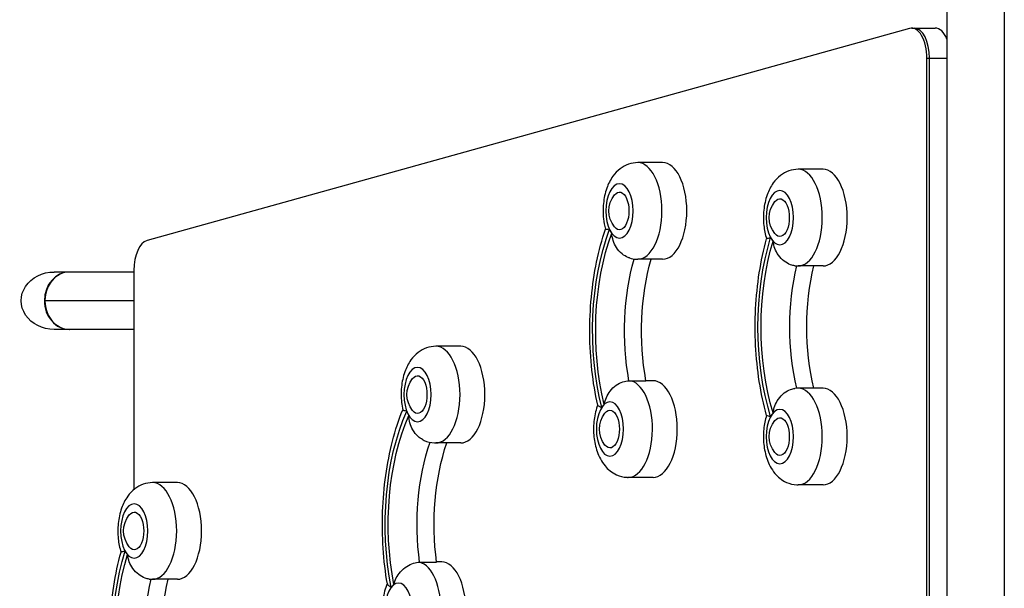
# Model space of a CAD drawing. Units: millimetres. Extents: x -4453 to 5410, y -4163 to 3560.
# Drawn here: x -1715 to -1063, y 576 to 952 of the extents above; entities that cross this region are included whole.
import ezdxf

# ---------------------------------------------------------------- set-up
doc = ezdxf.new("R2010")
doc.units = ezdxf.units.MM
doc.header["$LTSCALE"] = 20
doc.layers.add('2d', color=230, linetype='Continuous')

msp = doc.modelspace()

# ---------------------------------------------------------------- linework, layer by layer
at = {"layer": '2d'}
for p, q in [((-1101, 978), (-1101, 553.96)), ((-1063, 978), (-1063, 553.96)), ((-1125.68, 946.34), (-1630.68, 805.9)), ((-1124.3, 946.53), (-1108.71, 946.53)), ((-1114.3, 926.53), (-1101, 926.53)), ((-1114.3, 155.47), (-1114.3, 926.53)), ((-1112.57, 155.47), (-1112.57, 926.53)), ((-1289.23, 857.45), (-1305.69, 857.45)), ((-1183.05, 853), (-1199.5, 853)), ((-1289.23, 793.45), (-1305.69, 793.45)), ((-1183.05, 789), (-1199.5, 789)), ((-1639.3, 785), (-1692.06, 785)), ((-1639.3, 786.09), (-1639.3, 640.98)), ((-1639.3, 766), (-1698.63, 766)), ((-1639.3, 747), (-1692.06, 747)), ((-1422.96, 735.8), (-1439.41, 735.8)), ((-1311.54, 712.99), (-1300.29, 712.99)), ((-1295.55, 713), (-1300.29, 713)), ((-1183.05, 708), (-1199.5, 708)), ((-1422.96, 671.8), (-1439.41, 671.8)), ((-1610.55, 645.5), (-1627, 645.5)), ((-1295.55, 649), (-1312, 649)), ((-1183.05, 644), (-1199.5, 644)), ((-1450.14, 592.78), (-1438.9, 592.78)), ((-1435.55, 593), (-1438.92, 593)), ((-1610.55, 581.5), (-1627, 581.5))]:
    msp.add_line(p, q, dxfattribs=at)
at = {"layer": '2d', "extrusion": (0, 0, -1)}
for centre in [(1307.83, 825.45), (1201.65, 821), (1441.56, 703.8), (1314.15, 681), (1201.65, 676), (1629.15, 613.5)]:
    msp.add_arc(centre, 17, 321.4989, 38.5011, dxfattribs=at)
at = {"layer": '2d'}
for centre, major_axis, ratio, start_param, end_param in [((-1124.3, 926.53), (0, 20), 0.5, 4.712389, 6.421347), ((-1122.57, 926.53), (0, 20), 0.5, 4.712389, 6.283185), ((-1108.71, 926.53), (0, 20), 0.5, -0.88056, 0), ((-1305.69, 825.45), (0, 32), 0.5, 3.141593, 6.283185), ((-1289.23, 825.45), (0, 32), 0.5, 3.141593, 6.283185), ((-1199.5, 821), (0, 32), 0.5, 3.141593, 6.283185), ((-1183.05, 821), (0, 32), 0.5, 3.141593, 6.283185), ((-1317.81, 825.45), (0, 18), 0.5, 3.141593, 9.424778), ((-1211.63, 821), (0, 18), 0.5, 3.141593, 9.424778), ((-1317.81, 825.45), (0, 18), 0.5, 2.310811, 2.534961), ((-1629.3, 786.09), (0, 20), 0.5, 0.138162, 1.570796), ((-1211.63, 821), (0, 18), 0.5, 2.398077, 2.622227), ((-1682.17, 766), (0, 19), 0.866025, 0, 1.570796), ((-1681.83, 766), (0, 19), 0.866025, 0, 3.141593), ((-1682.17, 766), (0, 19), 0.866025, 1.570796, 3.141593), ((-1439.41, 703.8), (0, 32), 0.5, 3.141593, 6.283185), ((-1422.96, 703.8), (0, 32), 0.5, 3.141593, 6.283185), ((-1451.54, 703.8), (0, 18), 0.5, 3.141593, 9.424778), ((-1312, 681), (0, 32), 0.5, 3.141593, 6.253985), ((-1295.55, 681), (0, 32), 0.5, 3.141593, 6.283185), ((-1199.5, 676), (0, 32), 0.5, 3.141593, 6.283185), ((-1183.05, 676), (0, 32), 0.5, 3.141593, 6.283185), ((-1324.13, 681), (0, 18), 0.5, 3.141593, 9.424778), ((-1451.54, 703.8), (0, 18), 0.5, 2.223544, 2.447694), ((-1324.13, 681), (0, 18), 0.5, 0.432099, 0.656249), ((-1211.63, 676), (0, 18), 0.5, 3.141593, 9.424778), ((-1211.63, 676), (0, 18), 0.5, 0.519366, 0.743516), ((-1627, 613.5), (0, 32), 0.5, 3.141593, 6.283185), ((-1610.55, 613.5), (0, 32), 0.5, 3.141593, 6.283185), ((-1639.13, 613.5), (0, 18), 0.5, 3.141593, 9.424778), ((-1639.13, 613.5), (0, 18), 0.5, 2.398077, 2.622227), ((-1452, 561), (0, 32), 0.5, 3.141593, 6.166718), ((-1435.55, 561), (0, 32), 0.5, 3.141593, 6.283185), ((-1464.13, 561), (0, 18), 0.5, 3.141593, 9.424778), ((-1464.13, 561), (0, 18), 0.5, 0.344833, 0.568983)]:
    msp.add_ellipse(centre, major_axis=major_axis, ratio=ratio, start_param=start_param, end_param=end_param, dxfattribs=at)
at = {"layer": '2d', "extrusion": (0, 0, -1)}
for centre, major_axis, ratio, start_param, end_param in [((-1317.81, 825.45), (0, 12.5), 0.5, -0.561156, 3.702749), ((-1211.63, 821), (0, 12.5), 0.5, -0.561156, 3.702749), ((-1279.1, 745.9), (0, 113.01), 0.5, 4.247788, 5.351523), ((-1279.1, 745.9), (0, 109), 0.5, 4.250724, 5.348587), ((-1169.6, 748.5), (0, 113.01), 0.5, 4.160521, 5.264257), ((-1169.6, 748.5), (0, 109), 0.5, 4.163458, 5.26132), ((-1266.98, 745.9), (0, 95), 0.5, 4.358612, 5.238447), ((-1255.73, 745.9), (0, 95), 0.5, 4.358612, 5.236592), ((-1157.48, 748.5), (0, 95), 0.5, 4.271697, 5.15308), ((-1146.23, 748.5), (0, 95), 0.5, 4.271973, 5.152805), ((-1692.06, 766), (21.94, 0), 0.866025, 1.570796, 4.712389), ((-1451.54, 703.8), (0, 12.5), 0.5, -0.561156, 3.702749), ((-1416.45, 617.8), (0, 113.01), 0.5, 4.335054, 5.43879), ((-1324.13, 681), (0, 12.5), 0.5, -0.561156, 3.702749), ((-1416.45, 617.8), (0, 109), 0.5, 4.33799, 5.435853), ((-1211.63, 676), (0, 12.5), 0.5, -0.561156, 3.702749), ((-1404.32, 617.8), (0, 95), 0.5, 4.445878, 5.322076), ((-1393.07, 617.8), (0, 95), 0.5, 4.445878, 5.316898), ((-1639.13, 613.5), (0, 12.5), 0.5, -0.561156, 3.702749), ((-1597.1, 541), (0, 113.01), 0.5, 4.160521, 5.264257), ((-1597.1, 541), (0, 109), 0.5, 4.163458, 5.26132), ((-1584.98, 541), (0, 95), 0.5, 4.271697, 5.15308), ((-1573.73, 541), (0, 95), 0.5, 4.271973, 5.152805)]:
    msp.add_ellipse(centre, major_axis=major_axis, ratio=ratio, start_param=start_param, end_param=end_param, dxfattribs=at)
at = {"layer": '2d'}
for points, knots in [([(-1305.69, 857.45), (-1307.83, 857.45), (-1309.96, 857.06), (-1313.97, 855.65), (-1315.8, 854.6), (-1319.34, 851.91), (-1320.89, 850.19), (-1323.98, 845.91), (-1325.25, 843.27), (-1327.39, 837.26), (-1328.09, 833.84), (-1328.77, 827.03), (-1328.77, 823.64), (-1328.17, 817.96), (-1327.76, 815.64), (-1327.15, 813.37)], [3.228859, 3.228859, 3.228859, 3.228859, 3.40248, 3.40248, 3.592088, 3.592088, 3.834916, 3.834916, 4.182437, 4.182437, 4.602303, 4.602303, 5.005956, 5.005956, 5.289791, 5.289791, 5.289791, 5.289791]), ([(-1199.5, 853), (-1201.65, 853), (-1203.78, 852.61), (-1207.79, 851.21), (-1209.62, 850.15), (-1213.16, 847.46), (-1214.71, 845.75), (-1217.8, 841.46), (-1219.07, 838.82), (-1221.2, 832.81), (-1221.91, 829.4), (-1222.59, 822.58), (-1222.59, 819.19), (-1221.92, 812.84), (-1221.33, 809.86), (-1220.4, 806.98)], [3.141593, 3.141593, 3.141593, 3.141593, 3.315213, 3.315213, 3.504822, 3.504822, 3.747649, 3.747649, 4.09517, 4.09517, 4.515036, 4.515036, 4.918689, 4.918689, 5.283652, 5.283652, 5.283652, 5.283652]), ([(-1332.25, 696.8), (-1333.92, 704.29), (-1335.19, 712.06), (-1336.95, 727.91), (-1337.42, 735.99), (-1337.54, 752.17), (-1337.19, 760.27), (-1335.68, 776.21), (-1334.52, 784.05), (-1331.42, 799.18), (-1329.47, 806.47), (-1327.16, 813.38)], [1.063879, 1.063879, 1.063879, 1.063879, 1.266135, 1.266135, 1.468392, 1.468392, 1.670649, 1.670649, 1.872906, 1.872906, 2.075062, 2.075062, 2.075062, 2.075062]), ([(-1324.46, 813.31), (-1324.46, 813.31), (-1324.46, 813.31), (-1325.18, 813.24), (-1325.77, 813.21), (-1326.67, 813.22), (-1326.97, 813.26), (-1327.13, 813.33), (-1327.15, 813.35), (-1327.15, 813.37)], [-0.021894, -0.021894, -0.021894, -0.021894, 0, 0, 4.270242, 4.270242, 8.536865, 8.536865, 9.740793, 9.740793, 9.740793, 9.740793]), ([(-1311.27, 794.31), (-1311.52, 794.39), (-1311.78, 794.48), (-1313.47, 795.13), (-1314.85, 795.95), (-1317.57, 798.19), (-1318.84, 799.65), (-1320.76, 802.68), (-1321.46, 804.2), (-1322.48, 807.36), (-1322.8, 808.99), (-1322.94, 810.65), (-1322.94, 810.65), (-1322.94, 810.66)], [3.710596, 3.710596, 3.710596, 3.710596, 4.570887, 4.570887, 9.47597, 9.47597, 15.199836, 15.199836, 20.192137, 20.192137, 25.160963, 25.160963, 25.182953, 25.182953, 25.182953, 25.182953]), ([(-1220.4, 690.01), (-1222.4, 697.23), (-1224.02, 704.79), (-1226.45, 720.34), (-1227.27, 728.32), (-1228.09, 744.44), (-1228.09, 752.56), (-1227.27, 768.68), (-1226.45, 776.66), (-1224.02, 792.21), (-1222.4, 799.77), (-1220.4, 806.99)], [1.065031, 1.065031, 1.065031, 1.065031, 1.267337, 1.267337, 1.469643, 1.469643, 1.671949, 1.671949, 1.874256, 1.874256, 2.076562, 2.076562, 2.076562, 2.076562]), ([(-1217.72, 807.75), (-1217.72, 807.75), (-1217.73, 807.75), (-1218.43, 807.55), (-1219.03, 807.4), (-1219.92, 807.17), (-1220.22, 807.09), (-1220.38, 807.02), (-1220.4, 807), (-1220.4, 806.99)], [-0.021894, -0.021894, -0.021894, -0.021894, 0, 0, 4.270242, 4.270242, 8.536865, 8.536865, 9.802271, 9.802271, 9.802271, 9.802271]), ([(-1201.7, 789.13), (-1202.62, 789.24), (-1203.56, 789.47), (-1205.96, 790.34), (-1207.38, 791.12), (-1210.19, 793.27), (-1211.52, 794.67), (-1213.57, 797.6), (-1214.34, 799.07), (-1215.5, 802.14), (-1215.88, 803.73), (-1216.09, 805.36), (-1216.09, 805.37), (-1216.1, 805.37)], [1.447114, 1.447114, 1.447114, 1.447114, 4.570887, 4.570887, 9.47597, 9.47597, 15.199836, 15.199836, 20.192137, 20.192137, 25.160963, 25.160963, 25.182953, 25.182953, 25.182953, 25.182953]), ([(-1311.27, 794.31), (-1309.77, 793.84), (-1308.15, 793.54), (-1306.23, 793.45), (-1305.96, 793.45), (-1305.69, 793.45)], [6.214914, 6.214914, 6.214914, 6.214914, 6.348242, 6.348242, 6.3704518, 6.3704518, 6.3704518, 6.3704518]), ([(-1201.7, 789.13), (-1201.24, 789.08), (-1200.79, 789.04), (-1200.05, 789.01), (-1199.78, 789), (-1199.5, 789)], [6.2235555, 6.2235555, 6.2235555, 6.2235555, 6.26097557, 6.26097557, 6.28318531, 6.28318531, 6.28318531, 6.28318531]), ([(-1439.41, 735.8), (-1441.56, 735.8), (-1443.69, 735.41), (-1447.7, 734), (-1449.53, 732.95), (-1453.07, 730.26), (-1454.62, 728.54), (-1457.71, 724.26), (-1458.98, 721.62), (-1461.11, 715.61), (-1461.82, 712.19), (-1462.5, 705.38), (-1462.5, 701.99), (-1461.97, 696.99), (-1461.71, 695.33), (-1461.36, 693.7)], [3.316126, 3.316126, 3.316126, 3.316126, 3.489746, 3.489746, 3.679355, 3.679355, 3.922182, 3.922182, 4.269703, 4.269703, 4.689569, 4.689569, 5.093222, 5.093222, 5.294808, 5.294808, 5.294808, 5.294808]), ([(-1327.9, 697.35), (-1327.9, 697.35), (-1327.89, 697.36), (-1327.61, 698.94), (-1327.16, 700.48), (-1325.87, 703.45), (-1325.04, 704.86), (-1322.86, 707.66), (-1321.48, 708.99), (-1318.57, 711.03), (-1317.12, 711.77), (-1314.24, 712.74), (-1312.86, 712.99), (-1311.54, 712.99)], [-0.022184, -0.022184, -0.022184, -0.022184, 0, 0, 5.012804, 5.012804, 10.049289, 10.049289, 15.823815, 15.823815, 20.772311, 20.772311, 25.383654, 25.383654, 25.383654, 25.383654]), ([(-1216.1, 691.63), (-1216.09, 691.63), (-1216.09, 691.64), (-1215.88, 693.27), (-1215.5, 694.86), (-1214.34, 697.93), (-1213.57, 699.4), (-1211.52, 702.33), (-1210.19, 703.73), (-1207.38, 705.88), (-1205.96, 706.66), (-1203.56, 707.53), (-1202.62, 707.76), (-1201.7, 707.87)], [-0.022184, -0.022184, -0.022184, -0.022184, 0, 0, 5.012804, 5.012804, 10.049289, 10.049289, 15.823815, 15.823815, 20.772311, 20.772311, 23.923732, 23.923732, 23.923732, 23.923732]), ([(-1471.51, 578.44), (-1472.85, 586.14), (-1473.78, 594.07), (-1474.84, 610.12), (-1474.96, 618.24), (-1474.39, 634.38), (-1473.7, 642.39), (-1471.5, 658.04), (-1470.01, 665.68), (-1466.25, 680.27), (-1464, 687.24), (-1461.38, 693.77)], [1.06296, 1.06296, 1.06296, 1.06296, 1.265069, 1.265069, 1.467177, 1.467177, 1.669286, 1.669286, 1.871394, 1.871394, 2.072763, 2.072763, 2.072763, 2.072763]), ([(-1458.69, 692.86), (-1458.69, 692.86), (-1458.7, 692.86), (-1459.41, 692.92), (-1460, 693.02), (-1460.9, 693.27), (-1461.19, 693.42), (-1461.34, 693.63), (-1461.35, 693.66), (-1461.36, 693.7)], [-0.021894, -0.021894, -0.021894, -0.021894, 0, 0, 4.270242, 4.270242, 8.536865, 8.536865, 9.456177, 9.456177, 9.456177, 9.456177]), ([(-1332.26, 696.86), (-1332.35, 696.61), (-1332.45, 696.35), (-1333.7, 692.81), (-1334.41, 689.4), (-1335.09, 682.58), (-1335.09, 679.19), (-1334.39, 672.52), (-1333.7, 669.23), (-1331.44, 662.77), (-1329.87, 659.58), (-1325.51, 654.35), (-1323.04, 652.17), (-1317.68, 649.75), (-1315.28, 649.13), (-1312.55, 649.01), (-1312.28, 649), (-1312, 649)], [4.150012, 4.150012, 4.150012, 4.150012, 4.182437, 4.182437, 4.602303, 4.602303, 5.005956, 5.005956, 5.409905, 5.409905, 5.829822, 5.829822, 6.148543, 6.148543, 6.348242, 6.348242, 6.370452, 6.370452, 6.370452, 6.370452]), ([(-1332.25, 696.8), (-1332.24, 696.77), (-1332.22, 696.73), (-1332.08, 696.53), (-1331.79, 696.33), (-1330.91, 695.86), (-1330.32, 695.58), (-1329.63, 695.26), (-1329.62, 695.26), (-1329.62, 695.26)], [14.727573, 14.727573, 14.727573, 14.727573, 15.677236, 15.677236, 19.91482, 19.91482, 24.155999, 24.155999, 24.177744, 24.177744, 24.177744, 24.177744]), ([(-1448.26, 674.02), (-1449.25, 674.54), (-1450.19, 675.2), (-1452.48, 677.22), (-1453.68, 678.72), (-1455.46, 681.84), (-1456.1, 683.4), (-1456.98, 686.62), (-1457.23, 688.27), (-1457.29, 689.94), (-1457.29, 689.95), (-1457.29, 689.96)], [5.940128, 5.940128, 5.940128, 5.940128, 9.47597, 9.47597, 15.199836, 15.199836, 20.192137, 20.192137, 25.160963, 25.160963, 25.182953, 25.182953, 25.182953, 25.182953]), ([(-1220.4, 690.02), (-1221.35, 687.06), (-1221.95, 684.02), (-1222.59, 677.58), (-1222.59, 674.19), (-1221.89, 667.52), (-1221.2, 664.23), (-1218.94, 657.77), (-1217.37, 654.58), (-1213.01, 649.35), (-1210.54, 647.17), (-1205.18, 644.75), (-1202.78, 644.13), (-1200.05, 644.01), (-1199.78, 644), (-1199.5, 644)], [4.141126, 4.141126, 4.141126, 4.141126, 4.515036, 4.515036, 4.918689, 4.918689, 5.322639, 5.322639, 5.742556, 5.742556, 6.061276, 6.061276, 6.260976, 6.260976, 6.283185, 6.283185, 6.283185, 6.283185]), ([(-1220.4, 690.01), (-1220.4, 690), (-1220.38, 689.98), (-1220.22, 689.91), (-1219.92, 689.83), (-1219.03, 689.6), (-1218.43, 689.45), (-1217.73, 689.25), (-1217.72, 689.25), (-1217.72, 689.25)], [14.420442, 14.420442, 14.420442, 14.420442, 15.677236, 15.677236, 19.91482, 19.91482, 24.155999, 24.155999, 24.177744, 24.177744, 24.177744, 24.177744]), ([(-1448.26, 674.02), (-1447.9, 673.83), (-1447.53, 673.65), (-1445.09, 672.54), (-1442.69, 671.92), (-1439.96, 671.8), (-1439.69, 671.8), (-1439.41, 671.8)], [6.1990725, 6.1990725, 6.1990725, 6.1990725, 6.2358092, 6.2358092, 6.4355085, 6.4355085, 6.4577182, 6.4577182, 6.4577182, 6.4577182]), ([(-1627, 645.5), (-1629.15, 645.5), (-1631.28, 645.11), (-1635.29, 643.71), (-1637.12, 642.65), (-1640.66, 639.96), (-1642.21, 638.25), (-1645.3, 633.96), (-1646.57, 631.32), (-1648.7, 625.31), (-1649.41, 621.9), (-1650.09, 615.08), (-1650.09, 611.69), (-1649.42, 605.34), (-1648.83, 602.36), (-1647.9, 599.48)], [3.141593, 3.141593, 3.141593, 3.141593, 3.315213, 3.315213, 3.504822, 3.504822, 3.747649, 3.747649, 4.09517, 4.09517, 4.515036, 4.515036, 4.918689, 4.918689, 5.283652, 5.283652, 5.283652, 5.283652]), ([(-1645.22, 600.25), (-1645.22, 600.25), (-1645.23, 600.25), (-1645.93, 600.05), (-1646.53, 599.9), (-1647.42, 599.67), (-1647.72, 599.59), (-1647.88, 599.52), (-1647.9, 599.5), (-1647.9, 599.49)], [-0.021894, -0.021894, -0.021894, -0.021894, 0, 0, 4.270242, 4.270242, 8.536865, 8.536865, 9.802271, 9.802271, 9.802271, 9.802271]), ([(-1647.9, 482.51), (-1649.9, 489.73), (-1651.52, 497.29), (-1653.95, 512.84), (-1654.77, 520.82), (-1655.59, 536.94), (-1655.59, 545.06), (-1654.77, 561.18), (-1653.95, 569.16), (-1651.52, 584.71), (-1649.9, 592.27), (-1647.9, 599.49)], [1.065031, 1.065031, 1.065031, 1.065031, 1.267337, 1.267337, 1.469643, 1.469643, 1.671949, 1.671949, 1.874256, 1.874256, 2.076562, 2.076562, 2.076562, 2.076562]), ([(-1629.2, 581.63), (-1630.12, 581.74), (-1631.06, 581.97), (-1633.46, 582.84), (-1634.88, 583.62), (-1637.69, 585.77), (-1639.02, 587.17), (-1641.07, 590.1), (-1641.84, 591.57), (-1643, 594.64), (-1643.38, 596.23), (-1643.59, 597.86), (-1643.59, 597.87), (-1643.6, 597.87)], [1.447114, 1.447114, 1.447114, 1.447114, 4.570887, 4.570887, 9.47597, 9.47597, 15.199836, 15.199836, 20.192137, 20.192137, 25.160963, 25.160963, 25.182953, 25.182953, 25.182953, 25.182953]), ([(-1467.17, 577.94), (-1467.17, 577.95), (-1467.17, 577.95), (-1466.82, 579.48), (-1466.3, 580.96), (-1464.88, 583.79), (-1463.99, 585.13), (-1461.7, 587.79), (-1460.25, 589.04), (-1457.26, 590.95), (-1455.78, 591.65), (-1452.86, 592.56), (-1451.46, 592.78), (-1450.14, 592.78)], [-0.022184, -0.022184, -0.022184, -0.022184, 0, 0, 5.012804, 5.012804, 10.049289, 10.049289, 15.823815, 15.823815, 20.772311, 20.772311, 25.383654, 25.383654, 25.383654, 25.383654]), ([(-1629.2, 581.63), (-1628.74, 581.58), (-1628.29, 581.54), (-1627.55, 581.51), (-1627.28, 581.5), (-1627, 581.5)], [6.2235555, 6.2235555, 6.2235555, 6.2235555, 6.26097557, 6.26097557, 6.28318531, 6.28318531, 6.28318531, 6.28318531]), ([(-1471.54, 578.6), (-1471.91, 577.78), (-1472.24, 576.94), (-1473.7, 572.81), (-1474.41, 569.4), (-1475.09, 562.58), (-1475.09, 559.19), (-1474.39, 552.52), (-1473.7, 549.23), (-1471.44, 542.77), (-1469.87, 539.58), (-1465.51, 534.35), (-1463.04, 532.17), (-1457.68, 529.75), (-1455.28, 529.13), (-1452.55, 529.01), (-1452.28, 529), (-1452, 529)], [4.162, 4.162, 4.162, 4.162, 4.269703, 4.269703, 4.689569, 4.689569, 5.093222, 5.093222, 5.497172, 5.497172, 5.917088, 5.917088, 6.235809, 6.235809, 6.435508, 6.435508, 6.457718, 6.457718, 6.457718, 6.457718]), ([(-1471.51, 578.44), (-1471.51, 578.4), (-1471.49, 578.35), (-1471.37, 578.02), (-1471.09, 577.71), (-1470.23, 577), (-1469.66, 576.61), (-1468.98, 576.17), (-1468.98, 576.17), (-1468.98, 576.16)], [14.968338, 14.968338, 14.968338, 14.968338, 15.677236, 15.677236, 19.91482, 19.91482, 24.155999, 24.155999, 24.177744, 24.177744, 24.177744, 24.177744])]:
    msp.add_open_spline(points, degree=3, knots=knots, dxfattribs=at)
msp.add_open_spline([(-1199.5, 708), (-1200.24, 708), (-1200.97, 707.96), (-1201.7, 707.87)], degree=3, dxfattribs=at)

doc.saveas('drawing.dxf')
